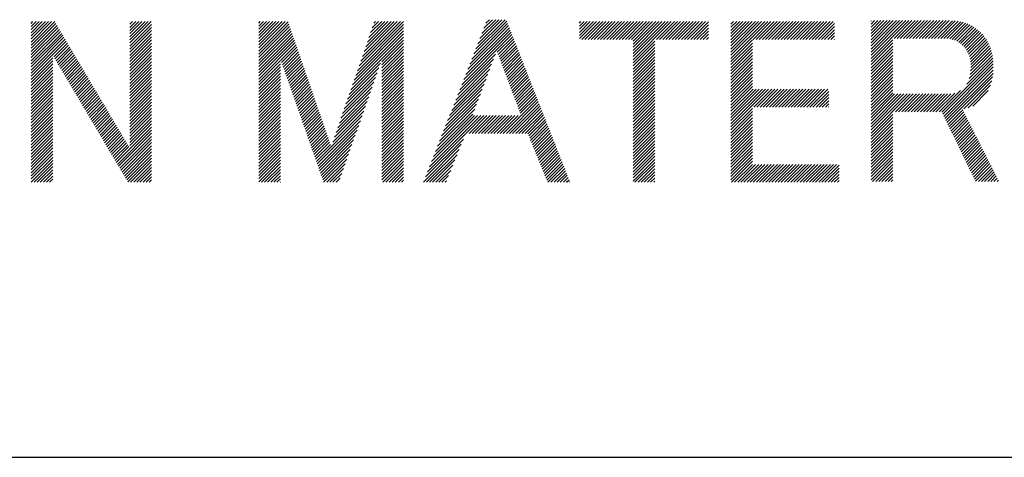
# Model space of a CAD drawing. Extents: x 5 to 415, y 6 to 292.
# Drawn here: x 176 to 185, y 11 to 15 of the extents above; entities that cross this region are included whole.
import ezdxf

# ---------------------------------------------------------------- set-up
doc = ezdxf.new("R2010")
doc.units = 0
doc.header["$MEASUREMENT"] = 0
doc.layers.add('_F-3_野縁', color=7, linetype='CONTINUOUS')
doc.layers.add('_F-6_文字', color=7, linetype='CONTINUOUS')

msp = doc.modelspace()

# ---------------------------------------------------------------- linework, layer by layer
at = {"layer": '_F-3_野縁', "color": 3, "linetype": 'Continuous'}
msp.add_line((15, 11), (405, 11), dxfattribs=at)
at = {"layer": '_F-6_文字', "color": 7, "linetype": 'Continuous'}
for p, q in [((175.6659, 14.7748), (175.8521, 14.961)), ((175.6659, 14.8031), (175.8238, 14.961)), ((175.6659, 14.8314), (175.7956, 14.961)), ((175.6659, 14.8597), (175.7673, 14.961)), ((175.6659, 14.8879), (175.739, 14.961)), ((175.6659, 14.9162), (175.7107, 14.961)), ((175.6659, 14.9445), (175.6824, 14.961)), ((175.6659, 14.7465), (175.8799, 14.9604)), ((175.6659, 14.7182), (175.8904, 14.9427)), ((176.563, 14.7668), (176.7572, 14.961)), ((176.563, 14.7951), (176.7289, 14.961)), ((176.563, 14.8234), (176.7007, 14.961)), ((176.563, 14.8517), (176.6724, 14.961)), ((176.563, 14.88), (176.6441, 14.961)), ((176.563, 14.9082), (176.6158, 14.961)), ((176.563, 14.9365), (176.5875, 14.961)), ((177.7335, 14.7211), (177.9734, 14.961)), ((177.7335, 14.7494), (177.9452, 14.961)), ((177.7335, 14.7776), (177.9169, 14.961)), ((177.7335, 14.8059), (177.8886, 14.961)), ((177.7335, 14.8342), (177.8603, 14.961)), ((177.7335, 14.8625), (177.832, 14.961)), ((177.7335, 14.8908), (177.8037, 14.961)), ((177.7335, 14.9191), (177.7755, 14.961)), ((177.7335, 14.9474), (177.7472, 14.961)), ((177.7335, 14.6928), (177.9992, 14.9585)), ((177.7335, 14.6645), (178.0065, 14.9375)), ((178.6449, 14.5577), (179.0483, 14.961)), ((178.6599, 14.6009), (179.02, 14.961)), ((178.6748, 14.6442), (178.9917, 14.961)), ((178.6898, 14.6874), (178.9634, 14.961)), ((178.7047, 14.7306), (178.9351, 14.961)), ((178.7197, 14.7739), (178.9068, 14.961)), ((178.7347, 14.8171), (178.8785, 14.961)), ((178.7496, 14.8603), (178.8503, 14.961)), ((178.7646, 14.9036), (178.822, 14.961)), ((178.7795, 14.9468), (178.7937, 14.961)), ((179.6689, 14.62), (179.9937, 14.9447)), ((179.6873, 14.6666), (179.9857, 14.965)), ((179.7056, 14.7132), (179.9704, 14.9781)), ((179.7239, 14.7598), (179.9422, 14.9781)), ((179.7422, 14.8064), (179.9139, 14.9781)), ((179.7605, 14.853), (179.8856, 14.9781)), ((179.7788, 14.8996), (179.8573, 14.9781)), ((179.7972, 14.9462), (179.829, 14.9781)), ((180.647, 14.8061), (180.8019, 14.961)), ((180.647, 14.8344), (180.7736, 14.961)), ((180.647, 14.8627), (180.7453, 14.961)), ((180.647, 14.891), (180.717, 14.961)), ((180.647, 14.9192), (180.6887, 14.961)), ((180.647, 14.9475), (180.6605, 14.961)), ((180.6678, 14.7987), (180.8302, 14.961)), ((180.6961, 14.7987), (180.8584, 14.961)), ((180.7244, 14.7987), (180.8867, 14.961)), ((180.7527, 14.7987), (180.915, 14.961)), ((180.781, 14.7987), (180.9433, 14.961)), ((180.8092, 14.7987), (180.9716, 14.961)), ((180.8375, 14.7987), (180.9999, 14.961)), ((180.8658, 14.7987), (181.0281, 14.961)), ((180.8941, 14.7987), (181.0564, 14.961)), ((180.9224, 14.7987), (181.0847, 14.961)), ((180.9507, 14.7987), (181.113, 14.961)), ((180.979, 14.7987), (181.1413, 14.961)), ((181.0072, 14.7987), (181.1696, 14.961)), ((181.0355, 14.7987), (181.1979, 14.961)), ((181.0638, 14.7987), (181.2261, 14.961)), ((181.0921, 14.7987), (181.2544, 14.961)), ((181.1204, 14.7987), (181.2827, 14.961)), ((181.134, 14.6143), (181.4807, 14.961)), ((181.134, 14.6426), (181.4524, 14.961)), ((181.134, 14.6708), (181.4241, 14.961)), ((181.134, 14.6991), (181.3958, 14.961)), ((181.134, 14.7274), (181.3676, 14.961)), ((181.134, 14.7557), (181.3393, 14.961)), ((181.134, 14.784), (181.311, 14.961)), ((181.3466, 14.7987), (181.509, 14.961)), ((181.3749, 14.7987), (181.5373, 14.961)), ((181.4032, 14.7987), (181.5656, 14.961)), ((181.4315, 14.7987), (181.5938, 14.961)), ((181.4598, 14.7987), (181.6221, 14.961)), ((181.4881, 14.7987), (181.6504, 14.961)), ((181.5164, 14.7987), (181.6787, 14.961)), ((181.5446, 14.7987), (181.707, 14.961)), ((181.5729, 14.7987), (181.7353, 14.961)), ((181.6012, 14.7987), (181.7635, 14.961)), ((181.6295, 14.7987), (181.7918, 14.961)), ((181.6578, 14.7987), (181.8175, 14.9584)), ((182.0225, 14.626), (182.3575, 14.961)), ((182.0225, 14.6543), (182.3292, 14.961)), ((182.0225, 14.6826), (182.3009, 14.961)), ((182.0225, 14.7109), (182.2727, 14.961)), ((182.0225, 14.7392), (182.2444, 14.961)), ((182.0225, 14.7674), (182.2161, 14.961)), ((182.0225, 14.7957), (182.1878, 14.961)), ((182.0225, 14.824), (182.1595, 14.961)), ((182.0225, 14.8523), (182.1312, 14.961)), ((182.0225, 14.8806), (182.103, 14.961)), ((182.0225, 14.9089), (182.0747, 14.961)), ((182.0225, 14.9371), (182.0464, 14.961)), ((182.2235, 14.7987), (182.3858, 14.961)), ((182.2517, 14.7987), (182.4141, 14.961)), ((182.28, 14.7987), (182.4424, 14.961)), ((182.3083, 14.7987), (182.4706, 14.961)), ((182.3366, 14.7987), (182.4989, 14.961)), ((182.3649, 14.7987), (182.5272, 14.961)), ((182.3932, 14.7987), (182.5555, 14.961)), ((182.4215, 14.7987), (182.5838, 14.961)), ((182.4497, 14.7987), (182.6121, 14.961)), ((182.478, 14.7987), (182.6404, 14.961)), ((182.5063, 14.7987), (182.6686, 14.961)), ((182.5346, 14.7987), (182.6969, 14.961)), ((182.5629, 14.7987), (182.7252, 14.961)), ((182.5912, 14.7987), (182.7535, 14.961)), ((182.6194, 14.7987), (182.7818, 14.961)), ((182.6477, 14.7987), (182.8101, 14.961)), ((182.676, 14.7987), (182.8383, 14.961)), ((182.7043, 14.7987), (182.8666, 14.961)), ((182.7326, 14.7987), (182.8949, 14.961)), ((182.7609, 14.7987), (182.9232, 14.961)), ((182.7891, 14.7987), (182.9515, 14.961)), ((182.8174, 14.7987), (182.9624, 14.9436)), ((183.2956, 14.6263), (183.6388, 14.9695)), ((183.2956, 14.6545), (183.6106, 14.9695)), ((183.2956, 14.6828), (183.5823, 14.9695)), ((183.2956, 14.7111), (183.554, 14.9695)), ((183.2956, 14.7394), (183.5257, 14.9695)), ((183.2956, 14.7677), (183.4974, 14.9695)), ((183.2956, 14.796), (183.4691, 14.9695)), ((183.2956, 14.8243), (183.4409, 14.9695)), ((183.2956, 14.8525), (183.4126, 14.9695)), ((183.2956, 14.8808), (183.3843, 14.9695)), ((183.2956, 14.9091), (183.356, 14.9695)), ((183.2956, 14.9374), (183.3277, 14.9695)), ((183.2956, 14.9657), (183.2994, 14.9695)), ((183.5048, 14.8072), (183.6671, 14.9695)), ((183.5331, 14.8072), (183.6954, 14.9695)), ((183.5614, 14.8072), (183.7237, 14.9695)), ((183.5897, 14.8072), (183.752, 14.9695)), ((183.6179, 14.8072), (183.7803, 14.9695)), ((183.6462, 14.8072), (183.8086, 14.9695)), ((183.6745, 14.8072), (183.8368, 14.9695)), ((183.7028, 14.8072), (183.8651, 14.9695)), ((183.7311, 14.8072), (183.8934, 14.9695)), ((183.7594, 14.8072), (183.9217, 14.9695)), ((183.7876, 14.8072), (183.95, 14.9695)), ((183.8159, 14.8072), (183.9783, 14.9695)), ((183.8442, 14.8072), (184.0065, 14.9695)), ((183.8725, 14.8072), (184.0344, 14.9691)), ((183.9008, 14.8072), (184.0608, 14.9672)), ((183.9291, 14.8072), (184.0858, 14.964)), ((183.9573, 14.8072), (184.1097, 14.9596)), ((183.9851, 14.8067), (184.1325, 14.954)), ((184.0105, 14.8038), (184.154, 14.9473)), ((184.0336, 14.7986), (184.1745, 14.9395)), ((175.6659, 14.69), (175.9009, 14.9249)), ((175.6659, 14.6617), (175.9114, 14.9072)), ((175.6659, 14.6334), (175.922, 14.8894)), ((175.6659, 14.6051), (175.9325, 14.8716)), ((175.6659, 14.5768), (175.943, 14.8539)), ((176.563, 14.7385), (176.7596, 14.935)), ((176.563, 14.7102), (176.7596, 14.9068)), ((176.563, 14.682), (176.7596, 14.8785)), ((176.563, 14.6537), (176.7596, 14.8502)), ((177.7335, 14.6362), (178.0138, 14.9165)), ((177.7335, 14.6079), (178.0211, 14.8955)), ((177.7335, 14.5797), (178.0283, 14.8744)), ((177.7335, 14.5514), (178.0356, 14.8534)), ((178.5851, 14.3847), (179.0493, 14.8489)), ((178.6001, 14.428), (179.0493, 14.8772)), ((178.615, 14.4712), (179.0493, 14.9055)), ((178.63, 14.5144), (179.0493, 14.9337)), ((179.5957, 14.4336), (180.0256, 14.8635)), ((179.614, 14.4802), (180.0176, 14.8838)), ((179.6323, 14.5268), (180.0096, 14.9041)), ((179.6506, 14.5734), (180.0016, 14.9244)), ((181.6861, 14.7987), (181.8175, 14.9301)), ((181.7143, 14.7987), (181.8175, 14.9018)), ((181.7426, 14.7987), (181.8175, 14.8735)), ((182.8457, 14.7987), (182.9624, 14.9153)), ((182.874, 14.7987), (182.9624, 14.887)), ((182.9023, 14.7987), (182.9624, 14.8587)), ((184.0546, 14.7914), (184.194, 14.9307)), ((184.074, 14.7824), (184.2126, 14.921)), ((184.0919, 14.7721), (184.2303, 14.9105)), ((184.1085, 14.7603), (184.2472, 14.8991)), ((184.1238, 14.7474), (184.2633, 14.8869)), ((184.138, 14.7333), (184.2787, 14.874)), ((184.1511, 14.7181), (184.2933, 14.8603)), ((175.6659, 14.5485), (175.9535, 14.8361)), ((175.6659, 14.5202), (175.9641, 14.8184)), ((175.6659, 14.492), (175.9746, 14.8006)), ((175.6659, 14.4637), (175.9851, 14.7828)), ((175.8705, 14.6399), (175.9956, 14.7651)), ((176.563, 14.6254), (176.7596, 14.8219)), ((176.563, 14.5971), (176.7596, 14.7936)), ((176.563, 14.5688), (176.7596, 14.7653)), ((177.7335, 14.5231), (178.0429, 14.8324)), ((177.7335, 14.4948), (178.0501, 14.8114)), ((177.7335, 14.4665), (178.0574, 14.7904)), ((177.7335, 14.4382), (178.0647, 14.7694)), ((178.5702, 14.3415), (179.0493, 14.8206)), ((178.8528, 14.5958), (179.0493, 14.7923)), ((178.8528, 14.5675), (179.0493, 14.764)), ((179.5774, 14.387), (180.0336, 14.8432)), ((179.9005, 14.6819), (180.0415, 14.8229)), ((179.9082, 14.6613), (180.0495, 14.8026)), ((179.916, 14.6408), (180.0575, 14.7823)), ((179.9237, 14.6202), (180.0655, 14.762)), ((181.134, 14.586), (181.3305, 14.7825)), ((181.7709, 14.7987), (181.8175, 14.8452)), ((181.7992, 14.7987), (181.8175, 14.817)), ((182.0225, 14.5977), (182.219, 14.7942)), ((182.0225, 14.5695), (182.219, 14.766)), ((182.9306, 14.7987), (182.9624, 14.8305)), ((182.9589, 14.7987), (182.9624, 14.8022)), ((183.2956, 14.598), (183.4921, 14.7945)), ((183.2956, 14.5697), (183.4921, 14.7662)), ((184.1627, 14.7014), (184.3071, 14.8459)), ((184.1729, 14.6834), (184.3201, 14.8306)), ((184.1817, 14.6638), (184.3324, 14.8145)), ((184.1889, 14.6428), (184.3437, 14.7976)), ((184.1946, 14.6202), (184.3542, 14.7798)), ((184.1985, 14.5958), (184.3638, 14.7611)), ((175.881, 14.6221), (176.0062, 14.7473)), ((175.8915, 14.6044), (176.0167, 14.7296)), ((175.902, 14.5866), (176.0272, 14.7118)), ((175.9125, 14.5689), (176.0377, 14.694)), ((175.9231, 14.5511), (176.0483, 14.6763)), ((176.563, 14.5405), (176.7596, 14.737)), ((176.563, 14.5123), (176.7596, 14.7088)), ((176.563, 14.484), (176.7596, 14.6805)), ((177.9334, 14.6098), (178.0719, 14.7484)), ((177.9407, 14.5888), (178.0792, 14.7273)), ((177.9481, 14.5679), (178.0865, 14.7063)), ((177.9554, 14.547), (178.0937, 14.6853)), ((178.8528, 14.5392), (179.0493, 14.7358)), ((178.8528, 14.511), (179.0493, 14.7075)), ((178.8528, 14.4827), (179.0493, 14.6792)), ((179.9315, 14.5997), (180.0735, 14.7417)), ((179.9392, 14.5792), (180.0815, 14.7214)), ((179.9469, 14.5586), (180.0894, 14.7011)), ((179.9547, 14.5381), (180.0974, 14.6808)), ((181.134, 14.5577), (181.3305, 14.7542)), ((181.134, 14.5294), (181.3305, 14.7259)), ((181.134, 14.5011), (181.3305, 14.6976)), ((181.134, 14.4729), (181.3305, 14.6694)), ((182.0225, 14.5412), (182.219, 14.7377)), ((182.0225, 14.5129), (182.219, 14.7094)), ((182.0225, 14.4846), (182.219, 14.6811)), ((183.2956, 14.5414), (183.4921, 14.7379)), ((183.2956, 14.5131), (183.4921, 14.7096)), ((183.2956, 14.4848), (183.4921, 14.6813)), ((184.1957, 14.4799), (184.3928, 14.6769)), ((184.1997, 14.5121), (184.3869, 14.6994)), ((184.2007, 14.5697), (184.3724, 14.7415)), ((184.2011, 14.5419), (184.3802, 14.7209)), ((175.6659, 14.4354), (175.8624, 14.6319)), ((175.6659, 14.4071), (175.8624, 14.6036)), ((175.9336, 14.5334), (176.0588, 14.6585)), ((175.9441, 14.5156), (176.0693, 14.6408)), ((175.9546, 14.4978), (176.0798, 14.623)), ((175.9652, 14.4801), (176.0903, 14.6052)), ((175.9757, 14.4623), (176.1009, 14.5875)), ((176.563, 14.4557), (176.7596, 14.6522)), ((176.563, 14.4274), (176.7596, 14.6239)), ((176.563, 14.3991), (176.7596, 14.5956)), ((177.7335, 14.41), (177.93, 14.6065)), ((177.9628, 14.526), (178.101, 14.6643)), ((177.9701, 14.5051), (178.1083, 14.6433)), ((177.9775, 14.4842), (178.1155, 14.6223)), ((177.9848, 14.4632), (178.1228, 14.6012)), ((177.9922, 14.4423), (178.1301, 14.5802)), ((178.5552, 14.2982), (178.8401, 14.5831)), ((178.8528, 14.4544), (179.0493, 14.6509)), ((178.8528, 14.4261), (179.0493, 14.6226)), ((178.8528, 14.3978), (179.0493, 14.5943)), ((179.5407, 14.2938), (179.8661, 14.6192)), ((179.559, 14.3404), (179.8832, 14.6646)), ((179.9624, 14.5175), (180.1054, 14.6605)), ((179.9702, 14.497), (180.1134, 14.6402)), ((179.9779, 14.4764), (180.1214, 14.6199)), ((179.9856, 14.4559), (180.1293, 14.5996)), ((179.9934, 14.4354), (180.1373, 14.5793)), ((181.134, 14.4446), (181.3305, 14.6411)), ((181.134, 14.4163), (181.3305, 14.6128)), ((181.134, 14.388), (181.3305, 14.5845)), ((182.0225, 14.4563), (182.219, 14.6528)), ((182.0225, 14.428), (182.219, 14.6245)), ((182.0225, 14.3997), (182.219, 14.5963)), ((183.2956, 14.4566), (183.4921, 14.6531)), ((183.2956, 14.4283), (183.4921, 14.6248)), ((183.2956, 14.4), (183.4921, 14.5965)), ((183.938, 14.1374), (184.4041, 14.6034)), ((184.1644, 14.3921), (184.4013, 14.629)), ((184.1871, 14.443), (184.3976, 14.6535)), ((184.4041, 14.6034), (184.4041, 14.6034)), ((175.6659, 14.3788), (175.8624, 14.5753)), ((175.6659, 14.3505), (175.8624, 14.5471)), ((175.6659, 14.3223), (175.8624, 14.5188)), ((175.6659, 14.294), (175.8624, 14.4905)), ((175.9862, 14.4446), (176.1114, 14.5697)), ((175.9967, 14.4268), (176.1219, 14.552)), ((176.0073, 14.409), (176.1324, 14.5342)), ((176.0178, 14.3913), (176.143, 14.5164)), ((176.0283, 14.3735), (176.1535, 14.4987)), ((176.563, 14.3708), (176.7596, 14.5673)), ((176.563, 14.3425), (176.7596, 14.5391)), ((176.563, 14.3143), (176.7596, 14.5108)), ((177.7335, 14.3817), (177.93, 14.5782)), ((177.7335, 14.3534), (177.93, 14.5499)), ((177.7335, 14.3251), (177.93, 14.5216)), ((177.7335, 14.2968), (177.93, 14.4933)), ((177.9995, 14.4214), (178.1374, 14.5592)), ((178.0069, 14.4004), (178.1446, 14.5382)), ((178.0142, 14.3795), (178.1519, 14.5172)), ((178.0216, 14.3586), (178.1592, 14.4962)), ((178.5253, 14.2118), (178.8095, 14.496)), ((178.5402, 14.255), (178.8248, 14.5395)), ((178.8528, 14.3695), (179.0493, 14.566)), ((178.8528, 14.3413), (179.0493, 14.5378)), ((178.8528, 14.313), (179.0493, 14.5095)), ((179.5041, 14.2006), (179.8319, 14.5285)), ((179.5224, 14.2472), (179.849, 14.5738)), ((180.0011, 14.4148), (180.1453, 14.559)), ((180.0089, 14.3943), (180.1533, 14.5387)), ((180.0166, 14.3737), (180.1613, 14.5184)), ((180.0244, 14.3532), (180.1692, 14.4981)), ((181.134, 14.3597), (181.3305, 14.5562)), ((181.134, 14.3314), (181.3305, 14.5279)), ((181.134, 14.3031), (181.3305, 14.4997)), ((182.0225, 14.3715), (182.219, 14.568)), ((182.0225, 14.3432), (182.219, 14.5397)), ((182.0225, 14.3149), (182.219, 14.5114)), ((183.2956, 14.3717), (183.4921, 14.5682)), ((183.2956, 14.3434), (183.4921, 14.5399)), ((183.2956, 14.3151), (183.4921, 14.5116)), ((183.9473, 14.1183), (184.4057, 14.5768)), ((183.9565, 14.0993), (184.4062, 14.549)), ((183.9658, 14.0803), (184.4055, 14.52)), ((184.4055, 14.5199), (184.4055, 14.52)), ((184.4057, 14.5768), (184.4057, 14.5768)), ((184.4061, 14.5488), (184.4062, 14.549)), ((175.6659, 14.2657), (175.8624, 14.4622)), ((175.6659, 14.2374), (175.8624, 14.4339)), ((175.6659, 14.2091), (175.8624, 14.4056)), ((176.0388, 14.3558), (176.164, 14.4809)), ((176.0494, 14.338), (176.1745, 14.4632)), ((176.0599, 14.3202), (176.1851, 14.4454)), ((176.0704, 14.3025), (176.1956, 14.4276)), ((176.0809, 14.2847), (176.2061, 14.4099)), ((176.563, 14.286), (176.7596, 14.4825)), ((176.563, 14.2577), (176.7596, 14.4542)), ((176.563, 14.2294), (176.7596, 14.4259)), ((177.7335, 14.2685), (177.93, 14.465)), ((177.7335, 14.2402), (177.93, 14.4368)), ((177.7335, 14.212), (177.93, 14.4085)), ((178.0289, 14.3376), (178.1664, 14.4752)), ((178.0363, 14.3167), (178.1737, 14.4541)), ((178.0436, 14.2958), (178.181, 14.4331)), ((178.051, 14.2748), (178.1882, 14.4121)), ((178.4954, 14.1253), (178.7789, 14.4088)), ((178.5103, 14.1685), (178.7942, 14.4524)), ((178.8528, 14.2847), (179.0493, 14.4812)), ((178.8528, 14.2564), (179.0493, 14.4529)), ((178.8528, 14.2281), (179.0493, 14.4246)), ((179.4675, 14.1074), (179.7977, 14.4377)), ((179.4858, 14.154), (179.8148, 14.4831)), ((180.0321, 14.3326), (180.1772, 14.4778)), ((180.0398, 14.3121), (180.1852, 14.4575)), ((180.0476, 14.2915), (180.1932, 14.4372)), ((180.0553, 14.271), (180.2012, 14.4168)), ((181.134, 14.2749), (181.3305, 14.4714)), ((181.134, 14.2466), (181.3305, 14.4431)), ((181.134, 14.2183), (181.3305, 14.4148)), ((182.0225, 14.2866), (182.219, 14.4831)), ((182.0225, 14.2583), (182.219, 14.4548)), ((182.0225, 14.23), (182.219, 14.4266)), ((183.2956, 14.2869), (183.4921, 14.4834)), ((183.2956, 14.2586), (183.4921, 14.4551)), ((183.2956, 14.2303), (183.4921, 14.4268)), ((183.9751, 14.0612), (184.4033, 14.4895)), ((183.9843, 14.0422), (184.3992, 14.4571)), ((184.1394, 14.1691), (184.3922, 14.4218)), ((184.1395, 14.1691), (184.392, 14.4217)), ((184.3991, 14.457), (184.3992, 14.4571)), ((184.4032, 14.4894), (184.4033, 14.4895)), ((175.6659, 14.1808), (175.8624, 14.3773)), ((175.6659, 14.1526), (175.8624, 14.3491)), ((175.6659, 14.1243), (175.8624, 14.3208)), ((176.0915, 14.267), (176.2166, 14.3921)), ((176.102, 14.2492), (176.2272, 14.3744)), ((176.1125, 14.2314), (176.2377, 14.3566)), ((176.123, 14.2137), (176.2482, 14.3388)), ((176.1336, 14.1959), (176.2587, 14.3211)), ((176.563, 14.2011), (176.7596, 14.3976)), ((176.563, 14.1728), (176.7596, 14.3694)), ((176.563, 14.1446), (176.7596, 14.3411)), ((176.563, 14.1163), (176.7596, 14.3128)), ((177.7335, 14.1837), (177.93, 14.3802)), ((177.7335, 14.1554), (177.93, 14.3519)), ((177.7335, 14.1271), (177.93, 14.3236)), ((178.0583, 14.2539), (178.1955, 14.3911)), ((178.0657, 14.233), (178.2028, 14.3701)), ((178.073, 14.212), (178.21, 14.3491)), ((178.0804, 14.1911), (178.2173, 14.328)), ((178.4655, 14.0388), (178.7483, 14.3216)), ((178.4804, 14.082), (178.7636, 14.3652)), ((178.8528, 14.1998), (179.0493, 14.3963)), ((178.8528, 14.1715), (179.0493, 14.3681)), ((178.8528, 14.1433), (179.0493, 14.3398)), ((178.8528, 14.115), (179.0493, 14.3115)), ((179.4308, 14.0142), (179.7635, 14.3469)), ((179.4491, 14.0608), (179.7806, 14.3923)), ((180.0631, 14.2505), (180.2091, 14.3965)), ((180.0708, 14.2299), (180.2171, 14.3762)), ((180.0785, 14.2094), (180.2251, 14.3559)), ((180.0863, 14.1888), (180.2331, 14.3356)), ((180.094, 14.1683), (180.2411, 14.3153)), ((181.134, 14.19), (181.3305, 14.3865)), ((181.134, 14.1617), (181.3305, 14.3582)), ((181.134, 14.1334), (181.3305, 14.33)), ((182.0225, 14.2018), (182.219, 14.3983)), ((182.0225, 14.1735), (182.219, 14.37)), ((182.0225, 14.0038), (182.3646, 14.3458)), ((182.0225, 14.0321), (182.3363, 14.3458)), ((182.0225, 14.0603), (182.308, 14.3458)), ((182.0225, 14.0886), (182.2798, 14.3458)), ((182.0225, 14.1169), (182.2515, 14.3458)), ((182.0225, 14.1452), (182.2232, 14.3458)), ((182.2306, 14.1835), (182.3929, 14.3458)), ((182.2588, 14.1835), (182.4212, 14.3458)), ((182.2871, 14.1835), (182.4495, 14.3458)), ((182.3154, 14.1835), (182.4777, 14.3458)), ((182.3437, 14.1835), (182.506, 14.3458)), ((182.372, 14.1835), (182.5343, 14.3458)), ((182.4003, 14.1835), (182.5626, 14.3458)), ((182.4285, 14.1835), (182.5909, 14.3458)), ((182.4568, 14.1835), (182.6192, 14.3458)), ((182.4851, 14.1835), (182.6475, 14.3458)), ((182.5134, 14.1835), (182.6757, 14.3458)), ((182.5417, 14.1835), (182.704, 14.3458)), ((182.57, 14.1835), (182.7323, 14.3458)), ((182.5983, 14.1835), (182.7606, 14.3458)), ((182.6265, 14.1835), (182.7889, 14.3458)), ((182.6548, 14.1835), (182.8172, 14.3458)), ((182.6831, 14.1835), (182.8454, 14.3458)), ((182.7114, 14.1835), (182.8737, 14.3458)), ((182.7397, 14.1835), (182.902, 14.3458)), ((182.768, 14.1835), (182.9111, 14.3266)), ((183.2956, 14.202), (183.4921, 14.3985)), ((183.2956, 14.1737), (183.4921, 14.3702)), ((183.2956, 14.1454), (183.4921, 14.3419)), ((183.2956, 14.1171), (183.4921, 14.3137)), ((183.8849, 14.1408), (184.0552, 14.3111)), ((183.9132, 14.1408), (184.1078, 14.3354)), ((184.1763, 14.1776), (184.3806, 14.3819)), ((184.2201, 14.1932), (184.3602, 14.3332)), ((184.36, 14.333), (184.3602, 14.3332)), ((184.3805, 14.3819), (184.3806, 14.3819)), ((175.6659, 14.096), (175.8624, 14.2925)), ((175.6659, 14.0677), (175.8624, 14.2642)), ((175.6659, 14.0394), (175.8624, 14.2359)), ((176.1441, 14.1782), (176.2693, 14.3033)), ((176.1546, 14.1604), (176.2798, 14.2856)), ((176.1651, 14.1426), (176.2903, 14.2678)), ((176.1757, 14.1249), (176.3008, 14.2501)), ((176.1862, 14.1071), (176.3114, 14.2323)), ((176.563, 14.088), (176.7596, 14.2845)), ((176.563, 14.0597), (176.7596, 14.2562)), ((176.563, 14.0314), (176.7596, 14.2279)), ((177.7335, 14.0988), (177.93, 14.2953)), ((177.7335, 14.0705), (177.93, 14.267)), ((177.7335, 14.0423), (177.93, 14.2388)), ((178.0877, 14.1702), (178.2246, 14.307)), ((178.0951, 14.1492), (178.2318, 14.286)), ((178.1024, 14.1283), (178.2391, 14.265)), ((178.1098, 14.1074), (178.2464, 14.244)), ((178.1171, 14.0864), (178.2536, 14.223)), ((178.4356, 13.9523), (178.7176, 14.2344)), ((178.4505, 13.9956), (178.7329, 14.278)), ((178.8528, 14.0867), (179.0493, 14.2832)), ((178.8528, 14.0584), (179.0493, 14.2549)), ((178.8528, 14.0301), (179.0493, 14.2266)), ((179.3942, 13.921), (179.7293, 14.2561)), ((179.4125, 13.9676), (179.7464, 14.3015)), ((179.9831, 13.9443), (180.273, 14.2341)), ((180.1018, 14.1477), (180.249, 14.295)), ((180.1095, 14.1272), (180.257, 14.2747)), ((180.1172, 14.1067), (180.265, 14.2544)), ((181.134, 14.1052), (181.3305, 14.3017)), ((181.134, 14.0769), (181.3305, 14.2734)), ((181.134, 14.0486), (181.3305, 14.2451)), ((182.7962, 14.1835), (182.9111, 14.2984)), ((182.8245, 14.1835), (182.9111, 14.2701)), ((182.8528, 14.1835), (182.9111, 14.2418)), ((183.2956, 13.9474), (183.6512, 14.3031)), ((183.2956, 13.9757), (183.623, 14.3031)), ((183.2956, 14.004), (183.5947, 14.3031)), ((183.2956, 14.0323), (183.5664, 14.3031)), ((183.2956, 14.0606), (183.5381, 14.3031)), ((183.2956, 14.0889), (183.5098, 14.3031)), ((183.5172, 14.1408), (183.6795, 14.3031)), ((183.5455, 14.1408), (183.7078, 14.3031)), ((183.5738, 14.1408), (183.7361, 14.3031)), ((183.6021, 14.1408), (183.7644, 14.3031)), ((183.6303, 14.1408), (183.7927, 14.3031)), ((183.6586, 14.1408), (183.821, 14.3031)), ((183.6869, 14.1408), (183.8492, 14.3031)), ((183.7152, 14.1408), (183.8775, 14.3031)), ((183.7435, 14.1408), (183.9058, 14.3031)), ((183.7718, 14.1408), (183.9341, 14.3031)), ((183.8, 14.1408), (183.9624, 14.3031)), ((183.8283, 14.1408), (183.9907, 14.3031)), ((183.8566, 14.1408), (184.0203, 14.3045)), ((175.6659, 14.0111), (175.8624, 14.2076)), ((175.6659, 13.9828), (175.8624, 14.1794)), ((175.6659, 13.9546), (175.8624, 14.1511)), ((176.1967, 14.0894), (176.3219, 14.2145)), ((176.2072, 14.0716), (176.3324, 14.1968)), ((176.2178, 14.0538), (176.3429, 14.179)), ((176.2283, 14.0361), (176.3535, 14.1613)), ((176.2388, 14.0183), (176.364, 14.1435)), ((176.563, 14.0031), (176.7596, 14.1996)), ((176.563, 13.9749), (176.7596, 14.1714)), ((176.563, 13.9466), (176.7596, 14.1431)), ((177.7335, 14.014), (177.93, 14.2105)), ((177.7335, 13.9857), (177.93, 14.1822)), ((177.7335, 13.9574), (177.93, 14.1539)), ((178.1245, 14.0655), (178.2609, 14.2019)), ((178.1318, 14.0446), (178.2682, 14.1809)), ((178.1392, 14.0236), (178.2755, 14.1599)), ((178.1465, 14.0027), (178.2827, 14.1389)), ((178.4056, 13.8658), (178.687, 14.1472)), ((178.4206, 13.9091), (178.7023, 14.1908)), ((178.8528, 14.0018), (179.0493, 14.1984)), ((178.8528, 13.9736), (179.0493, 14.1701)), ((178.8528, 13.9453), (179.0493, 14.1418)), ((179.3575, 13.8278), (179.6951, 14.1654)), ((179.3759, 13.8744), (179.7122, 14.2108)), ((180.0114, 13.9443), (180.281, 14.2138)), ((180.0397, 13.9443), (180.2889, 14.1935)), ((180.068, 13.9443), (180.2969, 14.1732)), ((180.0963, 13.9443), (180.3049, 14.1529)), ((180.1246, 13.9443), (180.3129, 14.1326)), ((181.134, 14.0203), (181.3305, 14.2168)), ((181.134, 13.992), (181.3305, 14.1885)), ((181.134, 13.9637), (181.3305, 14.1602)), ((182.0225, 13.9755), (182.219, 14.172)), ((182.0225, 13.9472), (182.219, 14.1437)), ((182.8811, 14.1835), (182.9111, 14.2135)), ((182.9094, 14.1835), (182.9111, 14.1852)), ((183.9936, 14.0232), (184.1285, 14.1581)), ((184.0028, 14.0042), (184.138, 14.1394)), ((184.1763, 14.1776), (184.1763, 14.1776)), ((184.2201, 14.1932), (184.2202, 14.1932)), ((175.6659, 13.9263), (175.8624, 14.1228)), ((175.6659, 13.898), (175.8624, 14.0945)), ((175.6659, 13.8697), (175.8624, 14.0662)), ((176.2493, 14.0006), (176.3745, 14.1257)), ((176.2599, 13.9828), (176.385, 14.108)), ((176.2704, 13.965), (176.3956, 14.0902)), ((176.2809, 13.9473), (176.4061, 14.0725)), ((176.2914, 13.9295), (176.4166, 14.0547)), ((176.563, 13.9183), (176.7596, 14.1148)), ((176.563, 13.89), (176.7596, 14.0865)), ((176.563, 13.8617), (176.7596, 14.0582)), ((177.7335, 13.9291), (177.93, 14.1256)), ((177.7335, 13.9008), (177.93, 14.0973)), ((177.7335, 13.8726), (177.93, 14.0691)), ((178.1539, 13.9818), (178.29, 14.1179)), ((178.1612, 13.9608), (178.2973, 14.0969)), ((178.1686, 13.9399), (178.3045, 14.0759)), ((178.1759, 13.919), (178.3118, 14.0548)), ((178.2568, 13.6887), (178.6717, 14.1036)), ((178.2641, 13.6678), (178.6564, 14.06)), ((178.8528, 13.917), (179.0493, 14.1135)), ((178.8528, 13.8887), (179.0493, 14.0852)), ((178.8528, 13.8604), (179.0493, 14.0569)), ((179.2843, 13.6414), (179.7495, 14.1066)), ((179.3026, 13.688), (179.7212, 14.1066)), ((179.3209, 13.7346), (179.6929, 14.1066)), ((179.3392, 13.7812), (179.678, 14.12)), ((179.6155, 13.9443), (179.7778, 14.1066)), ((179.6437, 13.9443), (179.8061, 14.1066)), ((179.672, 13.9443), (179.8344, 14.1066)), ((179.7003, 13.9443), (179.8626, 14.1066)), ((179.7286, 13.9443), (179.8909, 14.1066)), ((179.7569, 13.9443), (179.9192, 14.1066)), ((179.7852, 13.9443), (179.9475, 14.1066)), ((179.8134, 13.9443), (179.9758, 14.1066)), ((179.8417, 13.9443), (180.0041, 14.1066)), ((179.87, 13.9443), (180.0323, 14.1066)), ((179.8983, 13.9443), (180.0606, 14.1066)), ((179.9266, 13.9443), (180.0889, 14.1066)), ((179.9549, 13.9443), (180.1172, 14.1066)), ((180.1529, 13.9443), (180.3209, 14.1123)), ((180.1782, 13.9414), (180.3289, 14.092)), ((180.1864, 13.9212), (180.3368, 14.0717)), ((180.1945, 13.9011), (180.3448, 14.0514)), ((181.134, 13.9355), (181.3305, 14.132)), ((181.134, 13.9072), (181.3305, 14.1037)), ((181.134, 13.8789), (181.3305, 14.0754)), ((181.134, 13.8506), (181.3305, 14.0471)), ((182.0225, 13.9189), (182.219, 14.1154)), ((182.0225, 13.8906), (182.219, 14.0871)), ((182.0225, 13.8623), (182.219, 14.0589)), ((183.2956, 13.9192), (183.4921, 14.1157)), ((183.2956, 13.8909), (183.4921, 14.0874)), ((183.2956, 13.8626), (183.4921, 14.0591)), ((184.0121, 13.9851), (184.1475, 14.1206)), ((184.0213, 13.9661), (184.157, 14.1018)), ((184.0306, 13.9471), (184.1666, 14.083)), ((184.0399, 13.928), (184.1761, 14.0643)), ((184.0491, 13.909), (184.1856, 14.0455)), ((175.6659, 13.8414), (175.8624, 14.0379)), ((175.6659, 13.8131), (175.8624, 14.0097)), ((175.6659, 13.7849), (175.8624, 13.9814)), ((176.302, 13.9118), (176.4271, 14.0369)), ((176.3125, 13.894), (176.4377, 14.0192)), ((176.323, 13.8762), (176.4482, 14.0014)), ((176.3335, 13.8585), (176.4587, 13.9837)), ((176.344, 13.8407), (176.4692, 13.9659)), ((176.4388, 13.6809), (176.7596, 14.0017)), ((176.4493, 13.6631), (176.7596, 13.9734)), ((176.563, 13.8334), (176.7596, 14.0299)), ((177.7335, 13.8443), (177.93, 14.0408)), ((177.7335, 13.816), (177.93, 14.0125)), ((177.7335, 13.7877), (177.93, 13.9842)), ((177.7335, 13.7594), (177.93, 13.9559)), ((178.1833, 13.898), (178.3191, 14.0338)), ((178.1906, 13.8771), (178.3263, 14.0128)), ((178.198, 13.8562), (178.3336, 13.9918)), ((178.2053, 13.8352), (178.3409, 13.9708)), ((178.2715, 13.6468), (178.6411, 14.0165)), ((178.2788, 13.6259), (178.6258, 13.9729)), ((178.8528, 13.8321), (179.0493, 14.0286)), ((178.8528, 13.8039), (179.0493, 14.0004)), ((178.8528, 13.7756), (179.0493, 13.9721)), ((180.2026, 13.8809), (180.3528, 14.0311)), ((180.2108, 13.8608), (180.3608, 14.0108)), ((180.2189, 13.8406), (180.3688, 13.9905)), ((180.2271, 13.8205), (180.3767, 13.9702)), ((181.134, 13.8223), (181.3305, 14.0188)), ((181.134, 13.794), (181.3305, 13.9905)), ((181.134, 13.7657), (181.3305, 13.9623)), ((182.0225, 13.8341), (182.219, 14.0306)), ((182.0225, 13.8058), (182.219, 14.0023)), ((182.0225, 13.7775), (182.219, 13.974)), ((183.2956, 13.8343), (183.4921, 14.0308)), ((183.2956, 13.806), (183.4921, 14.0025)), ((183.2956, 13.7777), (183.4921, 13.9742)), ((184.0584, 13.89), (184.1951, 14.0267)), ((184.0676, 13.871), (184.2046, 14.0079)), ((184.0769, 13.8519), (184.2141, 13.9892)), ((184.0861, 13.8329), (184.2236, 13.9704)), ((175.6659, 13.7566), (175.8624, 13.9531)), ((175.6659, 13.7283), (175.8624, 13.9248)), ((175.6659, 13.7), (175.8624, 13.8965)), ((175.6659, 13.6717), (175.8624, 13.8682)), ((176.3546, 13.823), (176.4798, 13.9481)), ((176.3651, 13.8052), (176.4903, 13.9304)), ((176.3756, 13.7874), (176.5008, 13.9126)), ((176.3861, 13.7697), (176.5113, 13.8949)), ((176.3967, 13.7519), (176.5218, 13.8771)), ((176.4598, 13.6454), (176.7596, 13.9451)), ((176.4703, 13.6276), (176.7596, 13.9168)), ((176.4809, 13.6098), (176.7596, 13.8885)), ((177.7335, 13.7311), (177.93, 13.9276)), ((177.7335, 13.7028), (177.93, 13.8994)), ((177.7335, 13.6746), (177.93, 13.8711)), ((178.2127, 13.8143), (178.3481, 13.9498)), ((178.22, 13.7934), (178.3554, 13.9287)), ((178.2274, 13.7724), (178.3627, 13.9077)), ((178.2347, 13.7515), (178.3699, 13.8867)), ((178.2421, 13.7306), (178.3772, 13.8657)), ((178.2862, 13.605), (178.6105, 13.9293)), ((178.2935, 13.584), (178.5952, 13.8857)), ((178.8528, 13.7473), (179.0493, 13.9438)), ((178.8528, 13.719), (179.0493, 13.9155)), ((178.8528, 13.6907), (179.0493, 13.8872)), ((179.2476, 13.5482), (179.5925, 13.893)), ((179.266, 13.5948), (179.6116, 13.9405)), ((180.2352, 13.8003), (180.3847, 13.9499)), ((180.2433, 13.7802), (180.3927, 13.9296)), ((180.2515, 13.7601), (180.4007, 13.9093)), ((180.2596, 13.7399), (180.4087, 13.889)), ((180.2677, 13.7198), (180.4166, 13.8687)), ((181.134, 13.7375), (181.3305, 13.934)), ((181.134, 13.7092), (181.3305, 13.9057)), ((181.134, 13.6809), (181.3305, 13.8774)), ((182.0225, 13.7492), (182.219, 13.9457)), ((182.0225, 13.7209), (182.219, 13.9174)), ((182.0225, 13.6926), (182.219, 13.8892)), ((183.2956, 13.7494), (183.4921, 13.946)), ((183.2956, 13.7212), (183.4921, 13.9177)), ((183.2956, 13.6929), (183.4921, 13.8894)), ((184.0954, 13.8139), (184.2331, 13.9516)), ((184.1046, 13.7949), (184.2426, 13.9328)), ((184.1139, 13.7758), (184.2521, 13.9141)), ((184.1232, 13.7568), (184.2616, 13.8953)), ((184.1324, 13.7378), (184.2712, 13.8765)), ((175.6659, 13.6434), (175.8624, 13.8399)), ((175.6659, 13.6152), (175.8624, 13.8117)), ((175.6659, 13.5869), (175.8624, 13.7834)), ((176.4072, 13.7342), (176.5324, 13.8593)), ((176.4177, 13.7164), (176.5429, 13.8416)), ((176.4282, 13.6986), (176.5534, 13.8238)), ((176.4914, 13.5921), (176.7596, 13.8602)), ((176.5019, 13.5743), (176.7596, 13.832)), ((176.5124, 13.5566), (176.7596, 13.8037)), ((176.523, 13.5388), (176.7596, 13.7754)), ((177.7335, 13.6463), (177.93, 13.8428)), ((177.7335, 13.618), (177.93, 13.8145)), ((177.7335, 13.5897), (177.93, 13.7862)), ((178.2494, 13.7096), (178.3845, 13.8447)), ((178.3009, 13.5631), (178.5799, 13.8421)), ((178.3082, 13.5422), (178.5646, 13.7985)), ((178.8528, 13.6624), (179.0493, 13.8589)), ((178.8528, 13.6341), (179.0493, 13.8307)), ((178.8528, 13.6059), (179.0493, 13.8024)), ((179.2293, 13.5016), (179.5733, 13.8456)), ((179.256, 13.5), (179.5542, 13.7981)), ((180.2759, 13.6996), (180.4246, 13.8483)), ((180.284, 13.6795), (180.4326, 13.828)), ((180.2922, 13.6593), (180.4406, 13.8077)), ((180.3003, 13.6392), (180.4486, 13.7874)), ((181.134, 13.6526), (181.3305, 13.8491)), ((181.134, 13.6243), (181.3305, 13.8208)), ((181.134, 13.596), (181.3305, 13.7926)), ((182.0225, 13.6644), (182.219, 13.8609)), ((182.0225, 13.6361), (182.219, 13.8326)), ((182.0225, 13.6078), (182.219, 13.8043)), ((182.0225, 13.5795), (182.219, 13.776)), ((183.2956, 13.6646), (183.4921, 13.8611)), ((183.2956, 13.6363), (183.4921, 13.8328)), ((183.2956, 13.608), (183.4921, 13.8045)), ((183.2956, 13.5797), (183.4921, 13.7763)), ((184.1417, 13.7187), (184.2807, 13.8577)), ((184.1509, 13.6997), (184.2902, 13.839)), ((184.1602, 13.6807), (184.2997, 13.8202)), ((184.1694, 13.6617), (184.3092, 13.8014)), ((184.1787, 13.6426), (184.3187, 13.7826)), ((175.6659, 13.5586), (175.8624, 13.7551)), ((175.6659, 13.5303), (175.8624, 13.7268)), ((175.6659, 13.502), (175.8624, 13.6985)), ((176.5335, 13.521), (176.7596, 13.7471)), ((176.544, 13.5033), (176.7596, 13.7188)), ((176.569, 13.5), (176.7596, 13.6905)), ((177.7335, 13.5614), (177.93, 13.7579)), ((177.7335, 13.5331), (177.93, 13.7296)), ((177.7335, 13.5049), (177.93, 13.7014)), ((178.3156, 13.5212), (178.5493, 13.7549)), ((178.3229, 13.5003), (178.534, 13.7113)), ((178.8528, 13.5776), (179.0493, 13.7741)), ((178.8528, 13.5493), (179.0493, 13.7458)), ((178.8528, 13.521), (179.0493, 13.7175)), ((178.86, 13.5), (179.0493, 13.6892)), ((179.2843, 13.5), (179.535, 13.7507)), ((179.3126, 13.5), (179.5158, 13.7032)), ((180.3084, 13.619), (180.4565, 13.7671)), ((180.3166, 13.5989), (180.4645, 13.7468)), ((180.3247, 13.5787), (180.4725, 13.7265)), ((180.3328, 13.5586), (180.4805, 13.7062)), ((180.341, 13.5384), (180.4885, 13.6859)), ((181.134, 13.5678), (181.3305, 13.7643)), ((181.134, 13.5395), (181.3305, 13.736)), ((181.134, 13.5112), (181.3305, 13.7077)), ((182.0225, 13.5512), (182.219, 13.7477)), ((182.0225, 13.5229), (182.219, 13.7194)), ((182.0279, 13.5), (182.219, 13.6912)), ((183.2956, 13.5515), (183.4921, 13.748)), ((183.2956, 13.5232), (183.4921, 13.7197)), ((183.3092, 13.5085), (183.4921, 13.6914)), ((184.188, 13.6236), (184.3282, 13.7639)), ((184.1972, 13.6046), (184.3377, 13.7451)), ((184.2065, 13.5856), (184.3472, 13.7263)), ((184.2157, 13.5665), (184.3567, 13.7075)), ((184.225, 13.5475), (184.3663, 13.6888)), ((175.6922, 13.5), (175.8624, 13.6702)), ((175.7205, 13.5), (175.8624, 13.642)), ((175.7488, 13.5), (175.8624, 13.6137)), ((176.5973, 13.5), (176.7596, 13.6622)), ((176.6256, 13.5), (176.7596, 13.634)), ((176.6539, 13.5), (176.7596, 13.6057)), ((177.757, 13.5), (177.93, 13.6731)), ((177.7852, 13.5), (177.93, 13.6448)), ((177.8135, 13.5), (177.93, 13.6165)), ((178.3509, 13.5), (178.5187, 13.6677)), ((178.3792, 13.5), (178.5033, 13.6241)), ((178.8883, 13.5), (179.0493, 13.661)), ((178.9166, 13.5), (179.0493, 13.6327)), ((178.9449, 13.5), (179.0493, 13.6044)), ((179.3409, 13.5), (179.4967, 13.6558)), ((179.3692, 13.5), (179.4775, 13.6083)), ((180.3491, 13.5183), (180.4964, 13.6656)), ((180.3591, 13.5), (180.5044, 13.6453)), ((180.3874, 13.5), (180.5124, 13.625)), ((180.4157, 13.5), (180.5204, 13.6047)), ((181.1511, 13.5), (181.3305, 13.6794)), ((181.1794, 13.5), (181.3305, 13.6511)), ((181.2076, 13.5), (181.3305, 13.6228)), ((182.0562, 13.5), (182.219, 13.6629)), ((182.0845, 13.5), (182.2468, 13.6623)), ((182.1127, 13.5), (182.2751, 13.6623)), ((182.141, 13.5), (182.3034, 13.6623)), ((182.1693, 13.5), (182.3316, 13.6623)), ((182.1976, 13.5), (182.3599, 13.6623)), ((182.2259, 13.5), (182.3882, 13.6623)), ((182.2542, 13.5), (182.4165, 13.6623)), ((182.2824, 13.5), (182.4448, 13.6623)), ((182.3107, 13.5), (182.4731, 13.6623)), ((182.339, 13.5), (182.5013, 13.6623)), ((182.3673, 13.5), (182.5296, 13.6623)), ((182.3956, 13.5), (182.5579, 13.6623)), ((182.4239, 13.5), (182.5862, 13.6623)), ((182.4521, 13.5), (182.6145, 13.6623)), ((182.4804, 13.5), (182.6428, 13.6623)), ((182.5087, 13.5), (182.6711, 13.6623)), ((182.537, 13.5), (182.6993, 13.6623)), ((182.5653, 13.5), (182.7276, 13.6623)), ((182.5936, 13.5), (182.7559, 13.6623)), ((182.6219, 13.5), (182.7842, 13.6623)), ((182.6501, 13.5), (182.8125, 13.6623)), ((182.6784, 13.5), (182.8408, 13.6623)), ((182.7067, 13.5), (182.869, 13.6623)), ((182.735, 13.5), (182.8973, 13.6623)), ((182.7633, 13.5), (182.9256, 13.6623)), ((182.7916, 13.5), (182.9539, 13.6623)), ((182.8198, 13.5), (182.9822, 13.6623)), ((182.8481, 13.5), (183.0051, 13.6569)), ((182.8764, 13.5), (183.0051, 13.6287)), ((182.9047, 13.5), (183.0051, 13.6004)), ((183.3375, 13.5085), (183.4921, 13.6631)), ((183.3658, 13.5085), (183.4921, 13.6348)), ((183.3941, 13.5085), (183.4921, 13.6065)), ((184.2342, 13.5285), (184.3758, 13.67)), ((184.2435, 13.5094), (184.3853, 13.6512)), ((184.2709, 13.5085), (184.3948, 13.6324)), ((184.2992, 13.5085), (184.4043, 13.6137)), ((175.7771, 13.5), (175.8624, 13.5854)), ((175.8053, 13.5), (175.8624, 13.5571)), ((175.8336, 13.5), (175.8624, 13.5288)), ((176.6822, 13.5), (176.7596, 13.5774)), ((176.7104, 13.5), (176.7596, 13.5491)), ((176.7387, 13.5), (176.7596, 13.5208)), ((177.8418, 13.5), (177.93, 13.5882)), ((177.8701, 13.5), (177.93, 13.5599)), ((177.8984, 13.5), (177.93, 13.5317)), ((178.4075, 13.5), (178.488, 13.5805)), ((178.4358, 13.5), (178.4727, 13.5369)), ((178.9732, 13.5), (179.0493, 13.5761)), ((179.0015, 13.5), (179.0493, 13.5478)), ((179.0298, 13.5), (179.0493, 13.5195)), ((179.3974, 13.5), (179.4583, 13.5609)), ((179.4257, 13.5), (179.4392, 13.5135)), ((180.444, 13.5), (180.5284, 13.5844)), ((180.4722, 13.5), (180.5363, 13.5641)), ((180.5005, 13.5), (180.5443, 13.5438)), ((180.5288, 13.5), (180.5523, 13.5235)), ((181.2359, 13.5), (181.3305, 13.5946)), ((181.2642, 13.5), (181.3305, 13.5663)), ((181.2925, 13.5), (181.3305, 13.538)), ((181.3208, 13.5), (181.3305, 13.5097)), ((182.933, 13.5), (183.0051, 13.5721)), ((182.9613, 13.5), (183.0051, 13.5438)), ((182.9895, 13.5), (183.0051, 13.5155)), ((183.4224, 13.5085), (183.4921, 13.5783)), ((183.4506, 13.5085), (183.4921, 13.55)), ((183.4789, 13.5085), (183.4921, 13.5217)), ((184.3275, 13.5085), (184.4138, 13.5949)), ((184.3557, 13.5085), (184.4233, 13.5761)), ((184.384, 13.5085), (184.4328, 13.5573)), ((184.4123, 13.5085), (184.4423, 13.5386)), ((184.4406, 13.5085), (184.4518, 13.5198)), ((175.8619, 13.5), (175.8624, 13.5005)), ((177.9267, 13.5), (177.93, 13.5034)), ((180.5571, 13.5), (180.5603, 13.5032))]:
    msp.add_line(p, q, dxfattribs=at)

doc.saveas('drawing.dxf')
